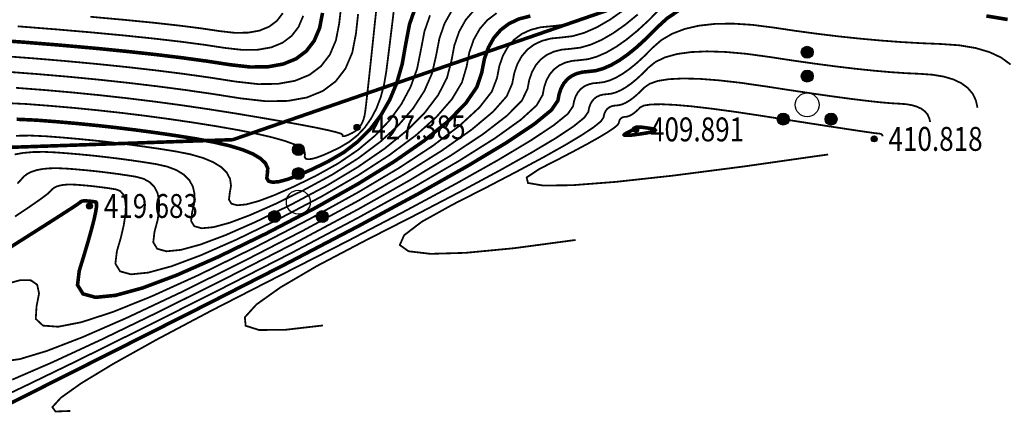
# Model space of a CAD drawing. Extents: x 0 to 395685, y 0 to 3504973.
# Drawn here: x 390264 to 390305, y 3503760 to 3503777 of the extents above; entities that cross this region are included whole.
import ezdxf
from ezdxf.enums import TextEntityAlignment as Align

# ---------------------------------------------------------------- set-up
doc = ezdxf.new("R2010")
doc.units = 0
doc.layers.get('0').update_dxf_attribs({"color": 6, "linetype": 'CONTINUOUS'})
for name, color, linetype in [('DGX', 251, 'CONTINUOUS'), ('GCD', 250, 'CONTINUOUS'), ('SXSS', 251, 'CONTINUOUS'), ('ZBTZ', 251, 'CONTINUOUS')]:
    doc.layers.add(name, color=color, linetype=linetype)
doc.styles.add('HZ', font='rs.shx', dxfattribs={"width": 0.8, "bigfont": 'hztxt.shx'})

# ---------------------------------------------------------------- blocks, each defined once
blk = doc.blocks.new('gc200')
h = blk.add_hatch(color=256)
edge = h.paths.add_edge_path()
edge.add_arc((0, 0), 0.25, 0, 360)
blk.add_circle((0, 0), 0.25)
blk = doc.blocks.new('*U17')
at = {"linetype": 'Continuous'}
for points in [[(-0.25, 2.2), (-0.238, 2.123), (-0.238, 2.277)], [(-0.238, 2.277), (-0.202, 2.053), (-0.202, 2.347)], [(-0.202, 2.053), (-0.238, 2.277), (-0.238, 2.123)], [(-0.202, 2.347), (-0.147, 1.998), (-0.147, 2.402)], [(-0.147, 1.998), (-0.202, 2.347), (-0.202, 2.053)], [(-0.147, 2.402), (-0.077, 1.962), (-0.077, 2.438)], [(-0.077, 1.962), (-0.147, 2.402), (-0.147, 1.998)], [(-0.077, 2.438), (0, 1.95), (0, 2.45)], [(0, 1.95), (-0.077, 2.438), (-0.077, 1.962)], [(0, 2.45), (0.077, 1.962), (0.077, 2.438)], [(0.077, 1.962), (0, 2.45), (0, 1.95)], [(0.077, 2.438), (0.147, 1.998), (0.147, 2.402)], [(0.147, 1.998), (0.077, 2.438), (0.077, 1.962)], [(0.147, 2.402), (0.202, 2.053), (0.202, 2.347)], [(0.202, 2.053), (0.147, 2.402), (0.147, 1.998)], [(0.202, 2.347), (0.238, 2.123), (0.238, 2.277)], [(0.238, 2.123), (0.202, 2.347), (0.202, 2.053)], [(0.25, 2.2), (0.238, 2.277), (0.238, 2.123)]]:
    blk.add_solid(points, dxfattribs=at)
blk = doc.blocks.new('*U16')
at = {"linetype": 'Continuous'}
for points in [[(-0.25, 1.2), (-0.238, 1.123), (-0.238, 1.277)], [(-0.238, 1.277), (-0.202, 1.053), (-0.202, 1.347)], [(-0.202, 1.053), (-0.238, 1.277), (-0.238, 1.123)], [(-0.202, 1.347), (-0.147, 0.998), (-0.147, 1.402)], [(-0.147, 0.998), (-0.202, 1.347), (-0.202, 1.053)], [(-0.147, 1.402), (-0.077, 0.962), (-0.077, 1.438)], [(-0.077, 0.962), (-0.147, 1.402), (-0.147, 0.998)], [(-0.077, 1.438), (0, 0.95), (0, 1.45)], [(0, 0.95), (-0.077, 1.438), (-0.077, 0.962)], [(0, 1.45), (0.077, 0.962), (0.077, 1.438)], [(0.077, 0.962), (0, 1.45), (0, 0.95)], [(0.077, 1.438), (0.147, 0.998), (0.147, 1.402)], [(0.147, 0.998), (0.077, 1.438), (0.077, 0.962)], [(0.147, 1.402), (0.202, 1.053), (0.202, 1.347)], [(0.202, 1.053), (0.147, 1.402), (0.147, 0.998)], [(0.202, 1.347), (0.238, 1.123), (0.238, 1.277)], [(0.238, 1.123), (0.202, 1.347), (0.202, 1.053)], [(0.25, 1.2), (0.238, 1.277), (0.238, 1.123)]]:
    blk.add_solid(points, dxfattribs=at)
blk = doc.blocks.new('*U15')
at = {"linetype": 'Continuous'}
for points in [[(-1.202, -0.453), (-1.147, -0.802), (-1.147, -0.398)], [(-1.147, -0.398), (-1.077, -0.838), (-1.077, -0.362)], [(-1.077, -0.838), (-1.147, -0.398), (-1.147, -0.802)], [(-1.077, -0.362), (-1, -0.85), (-1, -0.35)], [(-1, -0.85), (-1.077, -0.362), (-1.077, -0.838)], [(-1, -0.35), (-0.923, -0.838), (-0.923, -0.362)], [(-0.923, -0.838), (-1, -0.35), (-1, -0.85)], [(-0.923, -0.362), (-0.853, -0.802), (-0.853, -0.398)], [(-0.853, -0.802), (-0.923, -0.362), (-0.923, -0.838)], [(-0.853, -0.398), (-0.798, -0.747), (-0.798, -0.453)], [(-0.798, -0.747), (-0.853, -0.398), (-0.853, -0.802)], [(-1.25, -0.6), (-1.238, -0.677), (-1.238, -0.523)], [(-1.238, -0.523), (-1.202, -0.747), (-1.202, -0.453)], [(-1.202, -0.747), (-1.238, -0.523), (-1.238, -0.677)], [(-1.147, -0.802), (-1.202, -0.453), (-1.202, -0.747)], [(-0.798, -0.453), (-0.762, -0.677), (-0.762, -0.523)], [(-0.762, -0.677), (-0.798, -0.453), (-0.798, -0.747)], [(-0.75, -0.6), (-0.762, -0.523), (-0.762, -0.677)]]:
    blk.add_solid(points, dxfattribs=at)
blk = doc.blocks.new('*U14')
at = {"linetype": 'Continuous'}
for points in [[(0.798, -0.453), (0.853, -0.802), (0.853, -0.398)], [(0.853, -0.398), (0.923, -0.838), (0.923, -0.362)], [(0.923, -0.838), (0.853, -0.398), (0.853, -0.802)], [(0.923, -0.362), (1, -0.85), (1, -0.35)], [(1, -0.85), (0.923, -0.362), (0.923, -0.838)], [(1, -0.35), (1.077, -0.838), (1.077, -0.362)], [(1.077, -0.838), (1, -0.35), (1, -0.85)], [(1.077, -0.362), (1.147, -0.802), (1.147, -0.398)], [(1.147, -0.802), (1.077, -0.362), (1.077, -0.838)], [(1.147, -0.398), (1.202, -0.747), (1.202, -0.453)], [(1.202, -0.747), (1.147, -0.398), (1.147, -0.802)], [(0.75, -0.6), (0.762, -0.677), (0.762, -0.523)], [(0.762, -0.523), (0.798, -0.747), (0.798, -0.453)], [(0.798, -0.747), (0.762, -0.523), (0.762, -0.677)], [(0.853, -0.802), (0.798, -0.453), (0.798, -0.747)], [(1.202, -0.453), (1.238, -0.677), (1.238, -0.523)], [(1.238, -0.677), (1.202, -0.453), (1.202, -0.747)], [(1.25, -0.6), (1.238, -0.523), (1.238, -0.677)]]:
    blk.add_solid(points, dxfattribs=at)
blk = doc.blocks.new('gc160')
for centre, radius in [((0, 2.2), 0.25), ((0, 1.2), 0.25), ((0, 0), 0.5), ((-1, -0.6), 0.25), ((1, -0.6), 0.25)]:
    blk.add_circle(centre, radius)
at = {"linetype": 'Continuous'}
for name in ['*U17', '*U16', '*U15', '*U14']:
    blk.add_blockref(name, (0, 0), dxfattribs=at)

msp = doc.modelspace()

# ---------------------------------------------------------------- linework, layer by layer
at = {"layer": 'DGX', "color": 250, "linetype": 'Continuous', "flags": 128}
for points, const_width in [([(390290.732, 3503777.429), (390290.24, 3503776.929), (390289.768, 3503776.493), (390289.316, 3503776.124), (390288.884, 3503775.82), (390288.471, 3503775.581), (390288.079, 3503775.408), (390287.707, 3503775.3), (390287.354, 3503775.258), (390287.031, 3503775.227), (390286.744, 3503775.153), (390286.495, 3503775.037), (390286.282, 3503774.876), (390286.107, 3503774.673), (390285.969, 3503774.427), (390285.868, 3503774.138), (390285.805, 3503773.805), (390285.552, 3503773.367), (390284.886, 3503772.761), (390283.806, 3503771.988), (390282.311, 3503771.046), (390280.403, 3503769.936), (390278.08, 3503768.659), (390275.344, 3503767.213), (390272.193, 3503765.6), (390269.049, 3503764.02), (390266.331, 3503762.673), (390264.039, 3503761.561), (390262.174, 3503760.682)], 0.075), ([(390291.509, 3503777.347), (390291.009, 3503777.01), (390290.562, 3503776.6), (390290.15, 3503776.181), (390289.756, 3503775.817), (390289.377, 3503775.508), (390289.016, 3503775.253), (390288.671, 3503775.054), (390288.343, 3503774.909), (390288.032, 3503774.819), (390287.737, 3503774.784), (390287.466, 3503774.758), (390287.227, 3503774.696), (390287.018, 3503774.598), (390286.84, 3503774.465), (390286.694, 3503774.295), (390286.579, 3503774.089), (390286.494, 3503773.847), (390286.441, 3503773.569), (390286.177, 3503773.176), (390285.462, 3503772.589), (390284.294, 3503771.808), (390282.675, 3503770.834), (390280.604, 3503769.666), (390278.081, 3503768.304), (390275.106, 3503766.748), (390271.679, 3503764.999), (390268.255, 3503763.269), (390265.289, 3503761.773), (390262.779, 3503760.51)], 0.15), ([(390277.38, 3503777.543), (390277.297, 3503776.804), (390277.158, 3503776.087), (390276.904, 3503775.487), (390276.534, 3503775.005), (390276.049, 3503774.641), (390275.448, 3503774.395), (390274.732, 3503774.266), (390273.9, 3503774.256), (390272.953, 3503774.363), (390271.918, 3503774.525), (390270.82, 3503774.68), (390269.661, 3503774.827), (390268.44, 3503774.967), (390267.157, 3503775.099), (390265.813, 3503775.224), (390264.407, 3503775.342), (390262.939, 3503775.451)], 0.075), ([(390289.193, 3503777.356), (390288.619, 3503776.952), (390288.072, 3503776.635), (390287.551, 3503776.406), (390287.057, 3503776.263), (390286.589, 3503776.207), (390286.159, 3503776.166), (390285.779, 3503776.068), (390285.448, 3503775.913), (390285.166, 3503775.7), (390284.934, 3503775.431), (390284.75, 3503775.104), (390284.617, 3503774.72), (390284.532, 3503774.278), (390284.303, 3503773.75), (390283.735, 3503773.106), (390282.829, 3503772.346), (390281.584, 3503771.47), (390280.001, 3503770.477), (390278.08, 3503769.368), (390275.819, 3503768.143), (390273.221, 3503766.802), (390270.635, 3503765.521), (390268.415, 3503764.474), (390266.559, 3503763.663), (390265.068, 3503763.087), (390263.941, 3503762.746), (390263.18, 3503762.641)], 0.075), ([(390282, 3503777.324), (390281.703, 3503776.795), (390281.487, 3503776.175), (390281.35, 3503775.461), (390281.179, 3503774.708), (390280.857, 3503773.969), (390280.387, 3503773.242), (390279.766, 3503772.529), (390278.997, 3503771.829), (390278.077, 3503771.142), (390277.008, 3503770.468), (390275.79, 3503769.808), (390274.586, 3503769.222), (390273.56, 3503768.77), (390272.712, 3503768.452), (390272.042, 3503768.269), (390271.55, 3503768.221), (390271.237, 3503768.307), (390271.102, 3503768.527), (390271.144, 3503768.882), (390271.236, 3503769.283), (390271.248, 3503769.642), (390271.179, 3503769.959), (390271.03, 3503770.233), (390270.801, 3503770.465), (390270.492, 3503770.655), (390270.103, 3503770.803), (390269.633, 3503770.908), (390269.122, 3503770.989), (390268.607, 3503771.065), (390268.09, 3503771.135), (390267.57, 3503771.198), (390267.047, 3503771.257), (390266.521, 3503771.309), (390265.992, 3503771.355), (390265.459, 3503771.396), (390264.951, 3503771.419), (390264.491, 3503771.412), (390264.082, 3503771.376), (390263.722, 3503771.311)], 0.075), ([(390280.485, 3503777.472), (390280.235, 3503776.757), (390280.078, 3503775.934), (390279.929, 3503775.091), (390279.706, 3503774.313), (390279.41, 3503773.6), (390279.039, 3503772.952), (390278.595, 3503772.369), (390278.076, 3503771.851), (390277.484, 3503771.398), (390276.818, 3503771.01), (390276.163, 3503770.691), (390275.604, 3503770.445), (390275.143, 3503770.273), (390274.779, 3503770.173), (390274.512, 3503770.147), (390274.341, 3503770.194), (390274.268, 3503770.314), (390274.291, 3503770.507), (390274.307, 3503770.73), (390274.212, 3503770.942), (390274.006, 3503771.142), (390273.689, 3503771.331), (390273.261, 3503771.507), (390272.721, 3503771.672), (390272.071, 3503771.824), (390271.309, 3503771.965), (390270.49, 3503772.096), (390269.665, 3503772.217), (390268.836, 3503772.329), (390268.002, 3503772.431), (390267.164, 3503772.524), (390266.32, 3503772.608), (390265.472, 3503772.683), (390264.619, 3503772.748), (390263.804, 3503772.785)], 0.15), ([(390278.854, 3503777.441), (390278.778, 3503776.735), (390278.704, 3503776.024), (390278.636, 3503775.386), (390278.576, 3503774.821), (390278.523, 3503774.329), (390278.477, 3503773.911), (390278.438, 3503773.565), (390278.407, 3503773.293), (390278.382, 3503773.093), (390278.356, 3503772.937), (390278.318, 3503772.794), (390278.268, 3503772.664), (390278.207, 3503772.548), (390278.134, 3503772.444), (390278.049, 3503772.354), (390277.953, 3503772.277), (390277.845, 3503772.213), (390277.739, 3503772.161), (390277.649, 3503772.121), (390277.575, 3503772.094), (390277.516, 3503772.077), (390277.473, 3503772.073), (390277.445, 3503772.081), (390277.434, 3503772.1), (390277.437, 3503772.131), (390277.378, 3503772.178), (390277.176, 3503772.243), (390276.833, 3503772.326), (390276.348, 3503772.428), (390275.72, 3503772.549), (390274.95, 3503772.688), (390274.039, 3503772.846), (390272.985, 3503773.023), (390271.858, 3503773.202), (390270.723, 3503773.369), (390269.582, 3503773.523), (390268.435, 3503773.664), (390267.281, 3503773.792), (390266.12, 3503773.907), (390264.953, 3503774.01), (390263.779, 3503774.1)], 0.075), ([(390282.934, 3503777.348), (390282.586, 3503776.945), (390282.313, 3503776.457), (390282.113, 3503775.884), (390281.987, 3503775.225), (390281.803, 3503774.517), (390281.433, 3503773.796), (390280.875, 3503773.063), (390280.13, 3503772.317), (390279.198, 3503771.558), (390278.078, 3503770.787), (390276.771, 3503770.003), (390275.276, 3503769.207), (390273.797, 3503768.487), (390272.537, 3503767.932), (390271.496, 3503767.542), (390270.673, 3503767.317), (390270.07, 3503767.257), (390269.685, 3503767.363), (390269.519, 3503767.634), (390269.571, 3503768.07), (390269.701, 3503768.559), (390269.766, 3503768.992), (390269.766, 3503769.367), (390269.701, 3503769.684), (390269.572, 3503769.944), (390269.378, 3503770.147), (390269.119, 3503770.292), (390268.795, 3503770.379), (390268.438, 3503770.436), (390268.079, 3503770.489), (390267.717, 3503770.537), (390267.354, 3503770.582), (390266.988, 3503770.623), (390266.621, 3503770.659), (390266.251, 3503770.692), (390265.88, 3503770.72), (390265.524, 3503770.736), (390265.203, 3503770.732), (390264.917, 3503770.706), (390264.666, 3503770.661), (390264.449, 3503770.594), (390264.267, 3503770.507), (390264.119, 3503770.4), (390264.006, 3503770.272), (390263.841, 3503770.094)], 0.075), ([(390276.599, 3503777.238), (390276.475, 3503776.6), (390276.249, 3503776.067), (390275.92, 3503775.638), (390275.488, 3503775.314), (390274.953, 3503775.095), (390274.316, 3503774.981), (390273.576, 3503774.971), (390272.734, 3503775.067), (390271.792, 3503775.212), (390270.754, 3503775.354), (390269.621, 3503775.493), (390268.392, 3503775.627), (390267.067, 3503775.758), (390265.646, 3503775.885), (390264.13, 3503776.008), (390262.518, 3503776.127)], 0.15), ([(390285.288, 3503777.105), (390284.814, 3503776.983), (390284.401, 3503776.789), (390284.05, 3503776.524), (390283.76, 3503776.188), (390283.532, 3503775.78), (390283.365, 3503775.302), (390283.259, 3503774.752), (390283.053, 3503774.134), (390282.584, 3503773.451), (390281.852, 3503772.704), (390280.857, 3503771.893), (390279.599, 3503771.018), (390278.079, 3503770.078), (390276.295, 3503769.073), (390274.248, 3503768.005), (390272.22, 3503767.017), (390270.492, 3503766.256), (390269.064, 3503765.721), (390267.936, 3503765.413), (390267.108, 3503765.331), (390266.581, 3503765.476), (390266.353, 3503765.847), (390266.425, 3503766.445), (390266.63, 3503767.112), (390266.801, 3503767.691), (390266.939, 3503768.183), (390267.043, 3503768.586), (390267.112, 3503768.902), (390267.148, 3503769.13), (390267.15, 3503769.27), (390267.119, 3503769.322), (390267.07, 3503769.329), (390267.021, 3503769.337), (390266.971, 3503769.343), (390266.922, 3503769.349), (390266.872, 3503769.355), (390266.821, 3503769.36), (390266.771, 3503769.364), (390266.72, 3503769.368), (390266.671, 3503769.37), (390266.627, 3503769.37), (390266.588, 3503769.366), (390266.554, 3503769.36), (390266.524, 3503769.351), (390266.499, 3503769.339), (390266.479, 3503769.324), (390266.464, 3503769.307), (390266.36, 3503769.232), (390266.076, 3503769.044), (390265.612, 3503768.744), (390264.967, 3503768.332), (390264.142, 3503767.808), (390263.136, 3503767.171)], 0.15), ([(390279.572, 3503777.284), (390279.521, 3503776.851), (390279.464, 3503776.385), (390279.403, 3503775.884), (390279.336, 3503775.349), (390279.264, 3503774.78), (390279.168, 3503774.218), (390279.031, 3503773.704), (390278.852, 3503773.236), (390278.631, 3503772.817), (390278.369, 3503772.444), (390278.065, 3503772.119), (390277.719, 3503771.842), (390277.331, 3503771.611), (390276.951, 3503771.426), (390276.627, 3503771.283), (390276.359, 3503771.183), (390276.148, 3503771.125), (390275.992, 3503771.11), (390275.893, 3503771.137), (390275.851, 3503771.207), (390275.864, 3503771.319), (390275.842, 3503771.454), (390275.694, 3503771.592), (390275.42, 3503771.734), (390275.018, 3503771.879), (390274.49, 3503772.028), (390273.836, 3503772.18), (390273.055, 3503772.335), (390272.147, 3503772.494), (390271.174, 3503772.649), (390270.194, 3503772.793), (390269.209, 3503772.926), (390268.219, 3503773.048), (390267.222, 3503773.158), (390266.22, 3503773.258), (390265.212, 3503773.346), (390264.199, 3503773.424), (390263.23, 3503773.467)], 0.075), ([(390287.872, 3503777.163), (390287.287, 3503776.905), (390286.732, 3503776.744), (390286.206, 3503776.681), (390285.724, 3503776.636), (390285.296, 3503776.525), (390284.924, 3503776.351), (390284.608, 3503776.112), (390284.347, 3503775.809), (390284.141, 3503775.442), (390283.991, 3503775.011), (390283.896, 3503774.515), (390283.678, 3503773.942), (390283.16, 3503773.279), (390282.341, 3503772.525), (390281.221, 3503771.681), (390279.8, 3503770.747), (390278.079, 3503769.723), (390276.057, 3503768.608), (390273.735, 3503767.404), (390271.429, 3503766.271), (390269.457, 3503765.375), (390267.819, 3503764.714), (390266.514, 3503764.29), (390265.544, 3503764.101), (390264.908, 3503764.148), (390264.606, 3503764.43), (390264.638, 3503764.949), (390264.744, 3503765.495), (390264.665, 3503765.86), (390264.4, 3503766.045), (390263.951, 3503766.049), (390263.315, 3503765.873)], 0.075), ([(390278.085, 3503777.185), (390277.996, 3503776.369), (390277.842, 3503775.573), (390277.559, 3503774.907), (390277.149, 3503774.372), (390276.61, 3503773.968), (390275.943, 3503773.695), (390275.148, 3503773.552), (390274.224, 3503773.54), (390273.173, 3503773.659), (390272.043, 3503773.838), (390270.886, 3503774.006), (390269.701, 3503774.162), (390268.488, 3503774.307), (390267.248, 3503774.441), (390265.979, 3503774.564), (390264.683, 3503774.675), (390263.359, 3503774.775)], 0.075), ([(390289.78, 3503777.17), (390289.254, 3503776.74), (390288.751, 3503776.386), (390288.271, 3503776.108), (390287.815, 3503775.907), (390287.382, 3503775.782), (390286.972, 3503775.733), (390286.595, 3503775.697), (390286.262, 3503775.611), (390285.971, 3503775.475), (390285.724, 3503775.288), (390285.52, 3503775.052), (390285.36, 3503774.765), (390285.242, 3503774.429), (390285.168, 3503774.042), (390284.928, 3503773.559), (390284.311, 3503772.934), (390283.317, 3503772.167), (390281.948, 3503771.258), (390280.202, 3503770.207), (390278.08, 3503769.014), (390275.582, 3503767.678), (390272.707, 3503766.201), (390269.842, 3503764.77), (390267.373, 3503763.574), (390265.299, 3503762.612), (390263.621, 3503761.885)], 0.075), ([(390283.878, 3503777.227), (390283.492, 3503776.936), (390283.173, 3503776.567), (390282.922, 3503776.119), (390282.739, 3503775.593), (390282.623, 3503774.988), (390282.428, 3503774.325), (390282.009, 3503773.624), (390281.364, 3503772.884), (390280.494, 3503772.105), (390279.398, 3503771.288), (390278.078, 3503770.433), (390276.533, 3503769.538), (390274.762, 3503768.606), (390273.009, 3503767.752), (390271.515, 3503767.094), (390270.28, 3503766.631), (390269.305, 3503766.365), (390268.589, 3503766.294), (390268.133, 3503766.419), (390267.936, 3503766.741), (390267.998, 3503767.257), (390268.166, 3503767.836), (390268.284, 3503768.342), (390268.352, 3503768.775), (390268.372, 3503769.135), (390268.342, 3503769.423), (390268.263, 3503769.638), (390268.135, 3503769.781), (390267.957, 3503769.85), (390267.754, 3503769.883), (390267.55, 3503769.913), (390267.344, 3503769.94), (390267.138, 3503769.966), (390266.93, 3503769.989), (390266.721, 3503770.01), (390266.511, 3503770.028), (390266.3, 3503770.044), (390266.098, 3503770.053), (390265.915, 3503770.051), (390265.753, 3503770.036), (390265.61, 3503770.01), (390265.487, 3503769.973), (390265.383, 3503769.923), (390265.299, 3503769.862), (390265.235, 3503769.789), (390265.101, 3503769.663), (390264.806, 3503769.441), (390264.352, 3503769.125), (390263.738, 3503768.713)], 0.075), ([(390281.094, 3503777.134), (390280.861, 3503776.466), (390280.714, 3503775.698), (390280.554, 3503774.9), (390280.282, 3503774.141), (390279.898, 3503773.421), (390279.403, 3503772.741), (390278.796, 3503772.099), (390278.077, 3503771.497), (390277.246, 3503770.933), (390276.304, 3503770.409), (390275.374, 3503769.956), (390274.582, 3503769.608), (390273.928, 3503769.362), (390273.411, 3503769.221), (390273.031, 3503769.184), (390272.789, 3503769.25), (390272.685, 3503769.42), (390272.718, 3503769.694), (390272.772, 3503770.007), (390272.73, 3503770.292), (390272.593, 3503770.55), (390272.36, 3503770.782), (390272.031, 3503770.986), (390271.607, 3503771.163), (390271.087, 3503771.314), (390270.471, 3503771.437), (390269.806, 3503771.543), (390269.136, 3503771.641), (390268.463, 3503771.732), (390267.786, 3503771.815), (390267.105, 3503771.89), (390266.42, 3503771.958), (390265.732, 3503772.019), (390265.039, 3503772.072), (390264.377, 3503772.102), (390263.779, 3503772.093)], 0.075), ([(390275.792, 3503777.114), (390275.594, 3503776.646), (390275.305, 3503776.271), (390274.927, 3503775.987), (390274.459, 3503775.795), (390273.9, 3503775.695), (390273.252, 3503775.687), (390272.514, 3503775.77), (390271.666, 3503775.9), (390270.688, 3503776.029), (390269.58, 3503776.158), (390268.343, 3503776.287), (390266.977, 3503776.416), (390265.48, 3503776.545), (390263.854, 3503776.674)], 0.075), ([(390274.938, 3503777.226), (390274.691, 3503776.904), (390274.366, 3503776.66), (390273.964, 3503776.495), (390273.485, 3503776.409), (390272.928, 3503776.402), (390272.294, 3503776.474), (390271.54, 3503776.587), (390270.622, 3503776.703), (390269.54, 3503776.824), (390268.295, 3503776.947), (390266.886, 3503777.075)], 0.075), ([(390305.248, 3503776.96), (390304.357, 3503777.109)], 0.15), ([(390266.051, 3503760.576), (390265.431, 3503760.552), (390265.3, 3503760.737), (390265.657, 3503761.13), (390266.503, 3503761.732), (390267.838, 3503762.542), (390269.662, 3503763.561), (390271.974, 3503764.787), (390274.775, 3503766.222), (390277.632, 3503767.68), (390280.112, 3503768.976), (390282.215, 3503770.108), (390283.941, 3503771.079), (390285.29, 3503771.886), (390286.263, 3503772.531), (390286.859, 3503773.013), (390287.077, 3503773.332), (390287.12, 3503773.556), (390287.188, 3503773.75), (390287.281, 3503773.916), (390287.399, 3503774.053), (390287.541, 3503774.16), (390287.709, 3503774.239), (390287.902, 3503774.289), (390288.12, 3503774.309), (390288.357, 3503774.338), (390288.607, 3503774.41), (390288.871, 3503774.526), (390289.148, 3503774.687), (390289.439, 3503774.892), (390289.743, 3503775.14), (390290.061, 3503775.433), (390290.392, 3503775.77), (390290.767, 3503776.097), (390291.215, 3503776.361), (390291.738, 3503776.562), (390292.335, 3503776.701), (390293.005, 3503776.776), (390293.75, 3503776.788), (390294.568, 3503776.736), (390295.461, 3503776.622), (390296.383, 3503776.484), (390297.292, 3503776.361), (390298.188, 3503776.252), (390299.07, 3503776.159), (390299.938, 3503776.08), (390300.793, 3503776.016), (390301.634, 3503775.968), (390302.462, 3503775.934), (390303.235, 3503775.879), (390303.913, 3503775.765), (390304.495, 3503775.593), (390304.981, 3503775.364), (390305.372, 3503775.076)], 0.075), ([(390276.614, 3503764.154), (390275.018, 3503763.97), (390273.942, 3503763.965), (390273.385, 3503764.141), (390273.349, 3503764.496), (390273.833, 3503765.031), (390274.837, 3503765.746), (390276.361, 3503766.641), (390278.405, 3503767.716), (390280.567, 3503768.819), (390282.443, 3503769.799), (390284.034, 3503770.656), (390285.341, 3503771.39), (390286.362, 3503772.001), (390287.097, 3503772.489), (390287.548, 3503772.854), (390287.714, 3503773.096), (390287.746, 3503773.265), (390287.797, 3503773.412), (390287.868, 3503773.537), (390287.957, 3503773.641), (390288.065, 3503773.722), (390288.192, 3503773.782), (390288.338, 3503773.819), (390288.502, 3503773.835), (390288.682, 3503773.856), (390288.871, 3503773.911), (390289.071, 3503773.999), (390289.281, 3503774.121), (390289.501, 3503774.275), (390289.731, 3503774.464), (390289.971, 3503774.685), (390290.221, 3503774.94), (390290.524, 3503775.185), (390290.921, 3503775.375), (390291.413, 3503775.513), (390291.999, 3503775.596), (390292.68, 3503775.626), (390293.454, 3503775.601), (390294.324, 3503775.524), (390295.287, 3503775.392), (390296.27, 3503775.242), (390297.197, 3503775.11), (390298.068, 3503774.995), (390298.883, 3503774.898), (390299.642, 3503774.819), (390300.345, 3503774.757), (390300.992, 3503774.713), (390301.583, 3503774.686), (390302.113, 3503774.648), (390302.577, 3503774.57), (390302.977, 3503774.452), (390303.31, 3503774.295), (390303.578, 3503774.097), (390303.781, 3503773.86), (390303.918, 3503773.583), (390303.989, 3503773.266)], 0.075), ([(390287.178, 3503767.732), (390284.605, 3503767.387), (390282.584, 3503767.194), (390281.114, 3503767.151), (390280.195, 3503767.26), (390279.828, 3503767.521), (390280.013, 3503767.932), (390280.748, 3503768.495), (390282.036, 3503769.21), (390283.502, 3503769.958), (390284.775, 3503770.623), (390285.854, 3503771.204), (390286.74, 3503771.702), (390287.433, 3503772.117), (390287.932, 3503772.448), (390288.238, 3503772.695), (390288.35, 3503772.859), (390288.372, 3503772.974), (390288.407, 3503773.074), (390288.454, 3503773.159), (390288.515, 3503773.229), (390288.588, 3503773.284), (390288.674, 3503773.324), (390288.773, 3503773.35), (390288.885, 3503773.361), (390289.007, 3503773.375), (390289.135, 3503773.412), (390289.271, 3503773.472), (390289.413, 3503773.554), (390289.562, 3503773.659), (390289.718, 3503773.787), (390289.881, 3503773.937), (390290.051, 3503774.11), (390290.282, 3503774.272), (390290.628, 3503774.39), (390291.088, 3503774.463), (390291.664, 3503774.491), (390292.354, 3503774.476), (390293.159, 3503774.415), (390294.079, 3503774.311), (390295.114, 3503774.162), (390296.157, 3503774.001), (390297.102, 3503773.86), (390297.948, 3503773.739), (390298.696, 3503773.638), (390299.346, 3503773.558), (390299.897, 3503773.497), (390300.349, 3503773.457), (390300.703, 3503773.437), (390300.991, 3503773.417), (390301.242, 3503773.375), (390301.458, 3503773.311), (390301.639, 3503773.226), (390301.784, 3503773.119), (390301.894, 3503772.99), (390301.968, 3503772.84), (390302.007, 3503772.669)], 0.075), ([(390297.741, 3503771.311), (390294.192, 3503770.805), (390291.226, 3503770.422), (390288.842, 3503770.162), (390287.041, 3503770.024), (390285.823, 3503770.01), (390285.188, 3503770.118), (390285.135, 3503770.349), (390285.666, 3503770.704), (390286.437, 3503771.097), (390287.106, 3503771.447), (390287.674, 3503771.752), (390288.14, 3503772.014), (390288.504, 3503772.232), (390288.766, 3503772.406), (390288.927, 3503772.536), (390288.986, 3503772.622), (390288.998, 3503772.683), (390289.016, 3503772.735), (390289.041, 3503772.78), (390289.073, 3503772.817), (390289.112, 3503772.846), (390289.157, 3503772.867), (390289.209, 3503772.881), (390289.268, 3503772.886), (390289.332, 3503772.894), (390289.399, 3503772.913), (390289.47, 3503772.945), (390289.545, 3503772.988), (390289.624, 3503773.043), (390289.706, 3503773.11), (390289.792, 3503773.189), (390289.881, 3503773.28), (390290.04, 3503773.36), (390290.334, 3503773.404), (390290.763, 3503773.413), (390291.328, 3503773.387), (390292.028, 3503773.326), (390292.864, 3503773.229), (390293.835, 3503773.098), (390294.941, 3503772.931), (390296.044, 3503772.759), (390297.007, 3503772.609), (390297.829, 3503772.482), (390298.509, 3503772.378), (390299.049, 3503772.296), (390299.448, 3503772.238), (390299.707, 3503772.202), (390299.824, 3503772.189), (390299.868, 3503772.186), (390299.907, 3503772.18), (390299.94, 3503772.17), (390299.968, 3503772.157), (390299.99, 3503772.14), (390300.007, 3503772.12), (390300.019, 3503772.097), (390300.025, 3503772.071)], 0.075)]:
    msp.add_lwpolyline(points, dxfattribs=dict(at, const_width=const_width))
at = {"layer": 'DGX', "color": 250, "linetype": 'Continuous', "const_width": 0.15, "flags": 128}
msp.add_lwpolyline([(390289.919, 3503772.174), (390290.132, 3503772.208), (390290.298, 3503772.24), (390290.417, 3503772.271), (390290.488, 3503772.3), (390290.513, 3503772.328), (390290.491, 3503772.354), (390290.422, 3503772.378), (390290.305, 3503772.401), (390290.174, 3503772.421), (390290.059, 3503772.437), (390289.96, 3503772.449), (390289.877, 3503772.457), (390289.811, 3503772.461), (390289.761, 3503772.462), (390289.728, 3503772.458), (390289.711, 3503772.45), (390289.702, 3503772.442), (390289.693, 3503772.434), (390289.685, 3503772.427), (390289.678, 3503772.422), (390289.67, 3503772.417), (390289.663, 3503772.414), (390289.657, 3503772.412), (390289.65, 3503772.412), (390289.645, 3503772.411), (390289.639, 3503772.41), (390289.635, 3503772.408), (390289.631, 3503772.405), (390289.628, 3503772.401), (390289.626, 3503772.397), (390289.624, 3503772.392), (390289.623, 3503772.386), (390289.617, 3503772.377), (390289.601, 3503772.365), (390289.575, 3503772.347), (390289.539, 3503772.326), (390289.494, 3503772.3), (390289.438, 3503772.27), (390289.372, 3503772.236), (390289.296, 3503772.197), (390289.235, 3503772.161), (390289.214, 3503772.134), (390289.232, 3503772.117), (390289.29, 3503772.11), (390289.388, 3503772.111), (390289.525, 3503772.123), (390289.702, 3503772.143)], close=True, dxfattribs=at)
at = {"layer": 'SXSS', "linetype": 'Continuous', "const_width": 0.15, "flags": 128}
msp.add_lwpolyline([(390380.416, 3503886.632), (390368.027, 3503847.642), (390315.252, 3503786.59), (390272.849, 3503771.93), (390232.574, 3503770.543)], dxfattribs=at)

# ---------------------------------------------------------------- block references
at = {"layer": 'GCD', "linetype": 'Continuous'}
ref = msp.add_blockref('gc200', (390278.043, 3503772.444), dxfattribs=dict(at, xscale=0.5, yscale=0.5, zscale=0.5))
ref.add_attrib('height', '427.385', dxfattribs={"linetype": 'Continuous', "height": 1, "style": 'HZ', "width": 0.8}).set_placement((390278.643, 3503772.444), align=Align.MIDDLE_LEFT)
ref = msp.add_blockref('gc200', (390289.692, 3503772.36), dxfattribs=dict(at, xscale=0.5, yscale=0.5, zscale=0.5))
ref.add_attrib('height', '409.891', dxfattribs={"linetype": 'Continuous', "height": 1, "style": 'HZ', "width": 0.8}).set_placement((390290.292, 3503772.36), align=Align.MIDDLE_LEFT)
ref = msp.add_blockref('gc200', (390299.664, 3503771.962), dxfattribs=dict(at, xscale=0.5, yscale=0.5, zscale=0.5))
ref.add_attrib('height', '410.818', dxfattribs={"linetype": 'Continuous', "height": 1, "style": 'HZ', "width": 0.8}).set_placement((390300.264, 3503771.962), align=Align.MIDDLE_LEFT)
ref = msp.add_blockref('gc200', (390266.853, 3503769.154), dxfattribs=dict(at, xscale=0.5, yscale=0.5, zscale=0.5))
ref.add_attrib('height', '419.683', dxfattribs={"linetype": 'Continuous', "height": 1, "style": 'HZ', "width": 0.8}).set_placement((390267.453, 3503769.154), align=Align.MIDDLE_LEFT)
at = {"layer": 'ZBTZ', "linetype": 'Continuous'}
for p in [(390296.866, 3503773.389), (390275.587, 3503769.312)]:
    msp.add_blockref('gc160', p, dxfattribs=at)

doc.saveas('drawing.dxf')
